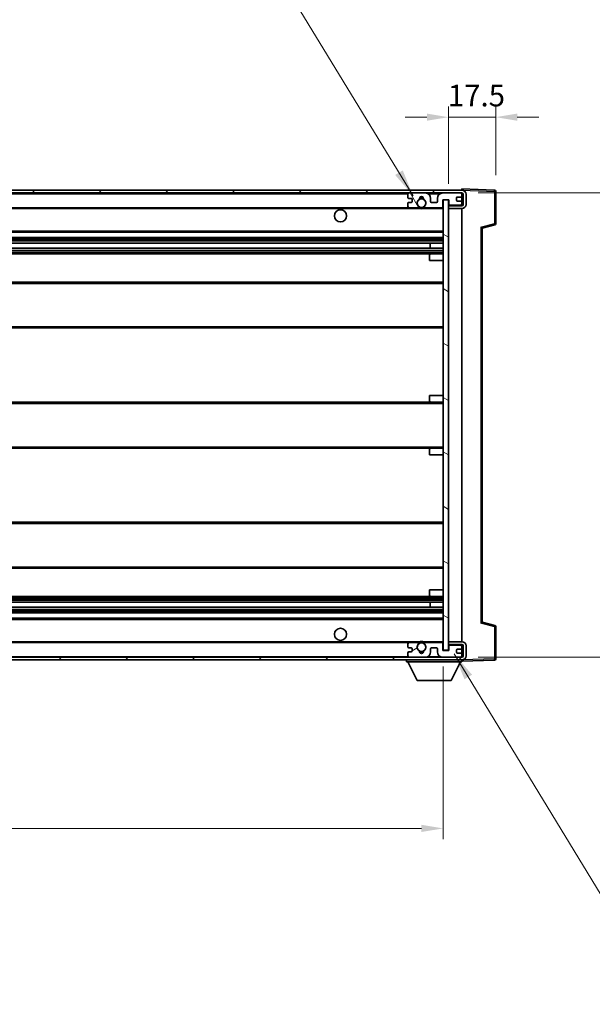
# Model space of a CAD drawing. Units: millimetres. Extents: x 58 to 12054, y 32 to 1578.
# Drawn here: x 3049 to 3261, y 966 to 1331 of the extents above; entities that cross this region are included whole.
import ezdxf

# ---------------------------------------------------------------- set-up
doc = ezdxf.new("R2010")
doc.units = ezdxf.units.MM
doc.header["$LTSCALE"] = 4
doc.layers.get('Defpoints').update_dxf_attribs({"lineweight": 25})
for name, color, linetype, lineweight in [('Dimension (ISO)', 7, 'Continuous', 18), ('Dimension (ISO) @ 1', 7, 'Continuous', 18), ('Hatch (ISO)', 1, 'Continuous', 18), ('Symbol (ISO)', 7, 'Continuous', 18), ('Visible (ISO)', 7, 'Continuous', 35), ('Visible Narrow (ISO)', 7, 'Continuous', 25)]:
    doc.layers.add(name, color=color, linetype=linetype, lineweight=lineweight)
doc.styles.add('Note Text (TK)', font='txt')
doc.dimstyles.new('Default - Method 1b (TK)', dxfattribs={"dimscale": 4, "dimtxt": 2.5, "dimasz": 2.5, "dimexe": 1, "dimexo": 1.5, "dimgap": 1, "dimtad": 1, "dimtoh": 1, "dimrnd": 1e-08, "dimdsep": 46, "dimtxsty": 'Note Text (TK)', "dimcen": 0.09, "dimdle": 5, "dimclrd": 100, "dimclre": 100, "dimclrt": 7, "dimadec": 1, "dimazin": 1, "dimtfac": 1, "dimtmove": 0, "dimatfit": 3, "dimfxl": 1, "dimtolj": 1, "dimlwd": -1, "dimlwe": -1, "dimarcsym": 0})
doc.dimstyles.new('Default - Method 1b (TK)$7', dxfattribs={"dimscale": 4, "dimtxt": 2.5, "dimasz": 2.5, "dimexe": 1, "dimexo": 1.5, "dimgap": 1, "dimtad": 1, "dimtoh": 1, "dimrnd": 1e-08, "dimdsep": 46, "dimtxsty": 'Note Text (TK)', "dimcen": 0.09, "dimdle": 5, "dimclrd": 100, "dimclre": 100, "dimclrt": 7, "dimadec": 1, "dimazin": 1, "dimtfac": 1, "dimtmove": 0, "dimatfit": 3, "dimfxl": 1, "dimtolj": 1, "dimlwd": -1, "dimlwe": -1, "dimarcsym": 0})

# ---------------------------------------------------------------- blocks, each defined once
blk = doc.blocks.new('*D278')
at = {"layer": 'Defpoints', "color": 0}
for p in [(2780.54, 1097.28), (3205.54, 1097.38), (3205.54, 1031.38)]:
    blk.add_point(p, dxfattribs=at)
at = {"layer": 'Dimension (ISO)', "color": 100}
for p, q in [((2780.54, 1091.28), (2780.54, 1027.38)), ((3205.54, 1091.38), (3205.54, 1027.38)), ((2788.54, 1031.38), (3197.54, 1031.38))]:
    blk.add_line(p, q, dxfattribs=at)
for points in [[(2788.54, 1032.71), (2788.54, 1030.05), (2780.54, 1031.38)], [(3197.54, 1032.71), (3197.54, 1030.05), (3205.54, 1031.38)]]:
    blk.add_solid(points, dxfattribs=at)
at = {"layer": 'Dimension (ISO)', "color": 7, "insert": (2888.66, 1044.44), "char_height": 8, "attachment_point": 4, "style": 'Note Text (TK)'}
blk.add_mtext('\\A1;\\fＭＳ Ｐゴシック|b0|i0;\\H13.7500;有効寸法 / Max dim. 425', dxfattribs=at)
blk = doc.blocks.new('*D277')
at = {"layer": 'Defpoints', "color": 0}
for p in [(3212.54, 1266.78), (3212.54, 1094.78), (3320.01, 1094.78)]:
    blk.add_point(p, dxfattribs=at)
at = {"layer": 'Dimension (ISO)', "color": 100}
for p, q in [((3320.01, 1266.78), (3320.01, 1500.33)), ((3218.54, 1266.78), (3324.01, 1266.78)), ((3320.01, 1102.78), (3320.01, 1258.78)), ((3218.54, 1094.78), (3324.01, 1094.78))]:
    blk.add_line(p, q, dxfattribs=at)
for points in [[(3318.68, 1258.78), (3321.34, 1258.78), (3320.01, 1266.78)], [(3318.68, 1102.78), (3321.34, 1102.78), (3320.01, 1094.78)]]:
    blk.add_solid(points, dxfattribs=at)
at = {"layer": 'Dimension (ISO)', "color": 7, "insert": (3306.95, 1287.58), "char_height": 8, "attachment_point": 4, "rotation": 90, "style": 'Note Text (TK)'}
blk.add_mtext('\\A1;\\fＭＳ Ｐゴシック|b0|i0;\\H13.7500;有効寸法 / Max dim. 172', dxfattribs=at)
blk = doc.blocks.new('*D276')
at = {"layer": 'Defpoints', "color": 0}
for p in [(3225.04, 1294.86), (3225.04, 1267.36), (3207.54, 1264.18)]:
    blk.add_point(p, dxfattribs=at)
at = {"layer": 'Dimension (ISO)', "color": 100}
for p, q in [((3207.54, 1270.18), (3207.54, 1298.86)), ((3225.04, 1273.36), (3225.04, 1298.86)), ((3199.54, 1294.86), (3191.54, 1294.86)), ((3207.54, 1294.86), (3225.04, 1294.86)), ((3233.04, 1294.86), (3241.04, 1294.86))]:
    blk.add_line(p, q, dxfattribs=at)
for points in [[(3199.54, 1296.19), (3199.54, 1293.53), (3207.54, 1294.86)], [(3233.04, 1296.19), (3233.04, 1293.53), (3225.04, 1294.86)]]:
    blk.add_solid(points, dxfattribs=at)
at = {"layer": 'Dimension (ISO)', "color": 7, "insert": (3207.29, 1302.86), "char_height": 8, "attachment_point": 4, "style": 'Note Text (TK)'}
blk.add_mtext('\\A1;17.5', dxfattribs=at)

msp = doc.modelspace()

# ---------------------------------------------------------------- hatches: boundary and pattern name
at = {"layer": 'Hatch (ISO)'}
h = msp.add_hatch(dxfattribs=at)
h.set_pattern_fill('ANSI31', color=256, scale=139.7, style=0)
h.set_pattern_definition([(45, (1552.25, -12), (-12.34785, 12.34785), [])])
edge = h.paths.add_edge_path()
edge.add_line((3212.539, 1262.0296), (3207.539, 1262.0296))
edge.add_line((3207.539, 1262.0296), (3207.539, 1261.0296))
edge.add_line((3207.539, 1261.0296), (3212.539, 1261.0296))
edge.add_ellipse((3212.539, 1262.5296), major_axis=(0, -1.5), ratio=1, start_angle=0, end_angle=90)
edge.add_line((3214.039, 1262.5296), (3214.039, 1266.2796))
edge.add_ellipse((3212.539, 1266.2796), major_axis=(1.5, 0), ratio=1, start_angle=0, end_angle=90)
edge.add_line((3212.539, 1267.7796), (2793.039, 1267.7796))
edge.add_line((2793.039, 1267.7796), (2793.039, 1266.7922))
edge.add_line((2793.039, 1266.7922), (2793.039, 1266.7796))
edge.add_line((2793.039, 1266.7796), (2793.164, 1266.7796))
edge.add_line((2793.164, 1266.7796), (2804.739, 1266.7796))
edge.add_line((2804.739, 1266.7796), (3193.039, 1266.7796))
edge.add_line((3193.039, 1266.7796), (3198.939, 1266.7796))
edge.add_line((3198.939, 1266.7796), (3205.439, 1266.7796))
edge.add_line((3205.439, 1266.7796), (3212.039, 1266.7796))
edge.add_line((3212.039, 1266.7796), (3212.539, 1266.7796))
edge.add_ellipse((3212.539, 1266.2796), major_axis=(0, 0.5), ratio=1, start_angle=270, end_angle=360, ccw=False)
edge.add_line((3213.039, 1266.2796), (3213.039, 1262.5296))
edge.add_ellipse((3212.539, 1262.5296), major_axis=(0.5, 0), ratio=1, start_angle=270, end_angle=360, ccw=False)
h = msp.add_hatch(dxfattribs=at)
h.set_pattern_fill('ANSI31', color=256, scale=139.7, angle=75.000175, style=0)
h.set_pattern_definition([(120.0002, (1552.25, -12), (-15.12294, -8.7313), [])])
edge = h.paths.add_edge_path()
edge.add_ellipse((3193.039, 1266.2796), major_axis=(0, 0.5), ratio=1, start_angle=0, end_angle=90)
edge.add_line((3192.539, 1266.2796), (3192.539, 1265.0796))
edge.add_ellipse((3192.839, 1265.0796), major_axis=(-0.3, 0), ratio=1, start_angle=0, end_angle=90)
edge.add_line((3192.839, 1264.7796), (3193.739, 1264.7796))
edge.add_ellipse((3193.739, 1264.4796), major_axis=(0, 0.3), ratio=1, start_angle=270, end_angle=360, ccw=False)
edge.add_line((3194.039, 1264.4796), (3194.039, 1263.5796))
edge.add_ellipse((3193.739, 1263.5796), major_axis=(0.3, 0), ratio=1, start_angle=270, end_angle=360, ccw=False)
edge.add_line((3193.739, 1263.2796), (3192.839, 1263.2796))
edge.add_ellipse((3192.839, 1262.9796), major_axis=(0, 0.3), ratio=1, start_angle=0, end_angle=90)
edge.add_line((3192.539, 1262.9796), (3192.539, 1261.7796))
edge.add_ellipse((3193.039, 1261.7796), major_axis=(-0.5, 0), ratio=1, start_angle=0, end_angle=90)
edge.add_line((3193.039, 1261.2796), (3196.0634, 1261.2796))
edge.add_ellipse((3196.0634, 1261.6796), major_axis=(0, -0.4), ratio=1, start_angle=0, end_angle=132.45415)
edge.add_ellipse((3197.539, 1263.0296), major_axis=(-1.1805, -1.08), ratio=1, start_angle=261.020412, end_angle=360, ccw=False)
edge.add_ellipse((3196.4911, 1264.6144), major_axis=(0.1655, -0.2502), ratio=1, start_angle=0, end_angle=60.082872)
edge.add_ellipse((3197.539, 1264.6796), major_axis=(-0.7486, -0.0465), ratio=1, start_angle=172.885131, end_angle=360, ccw=False)
edge.add_ellipse((3198.587, 1264.6144), major_axis=(-0.2994, 0.0186), ratio=1, start_angle=0, end_angle=60.082872)
edge.add_ellipse((3197.539, 1263.0296), major_axis=(0.8825, 1.3346), ratio=1, start_angle=261.020412, end_angle=360, ccw=False)
edge.add_ellipse((3199.0147, 1261.6796), major_axis=(-0.2951, 0.27), ratio=1, start_angle=0, end_angle=132.45415)
edge.add_line((3199.0147, 1261.2796), (3205.039, 1261.2796))
edge.add_ellipse((3205.039, 1261.6796), major_axis=(0, -0.4), ratio=1, start_angle=0, end_angle=90)
edge.add_line((3205.439, 1261.6796), (3205.439, 1264.2796))
edge.add_line((3205.439, 1264.2796), (3207.639, 1264.2796))
edge.add_line((3207.639, 1264.2796), (3207.639, 1262.6796))
edge.add_ellipse((3208.039, 1262.6796), major_axis=(-0.4, 0), ratio=1, start_angle=0, end_angle=90)
edge.add_line((3208.039, 1262.2796), (3212.039, 1262.2796))
edge.add_ellipse((3212.039, 1262.7796), major_axis=(0, -0.5), ratio=1, start_angle=0, end_angle=90)
edge.add_line((3212.539, 1262.7796), (3212.539, 1263.4796))
edge.add_ellipse((3212.239, 1263.4796), major_axis=(0.3, 0), ratio=1, start_angle=0, end_angle=90)
edge.add_line((3212.239, 1263.7796), (3210.839, 1263.7796))
edge.add_ellipse((3210.839, 1264.0796), major_axis=(0, -0.3), ratio=1, start_angle=270, end_angle=360, ccw=False)
edge.add_line((3210.539, 1264.0796), (3210.539, 1264.9796))
edge.add_ellipse((3210.839, 1264.9796), major_axis=(-0.3, 0), ratio=1, start_angle=270, end_angle=360, ccw=False)
edge.add_line((3210.839, 1265.2796), (3212.239, 1265.2796))
edge.add_ellipse((3212.239, 1265.5796), major_axis=(0, -0.3), ratio=1, start_angle=0, end_angle=90)
edge.add_line((3212.539, 1265.5796), (3212.539, 1266.2796))
edge.add_ellipse((3212.039, 1266.2796), major_axis=(0.5, 0), ratio=1, start_angle=0, end_angle=90)
edge.add_line((3212.039, 1266.7796), (3205.439, 1266.7796))
edge.add_ellipse((3205.439, 1264.7796), major_axis=(0, 2), ratio=1, start_angle=0, end_angle=90)
edge.add_line((3203.439, 1264.7796), (3203.439, 1263.5796))
edge.add_ellipse((3203.139, 1263.5796), major_axis=(0.3, 0), ratio=1, start_angle=270, end_angle=360, ccw=False)
edge.add_line((3203.139, 1263.2796), (3201.239, 1263.2796))
edge.add_ellipse((3201.239, 1263.5796), major_axis=(0, -0.3), ratio=1, start_angle=270, end_angle=360, ccw=False)
edge.add_line((3200.939, 1263.5796), (3200.939, 1264.7796))
edge.add_ellipse((3198.939, 1264.7796), major_axis=(2, 0), ratio=1, start_angle=0, end_angle=90)
edge.add_line((3198.939, 1266.7796), (3193.039, 1266.7796))
h = msp.add_hatch(dxfattribs=at)
h.set_pattern_fill('ANSI31', color=256, scale=139.7, angle=105.000246, style=0)
h.set_pattern_definition([(150.0002, (1552.25, -12), (-8.73119, -15.123), [])])
h.paths.add_polyline_path([(3207.539, 1264.1796), (3205.539, 1264.1796), (3205.539, 1097.3796), (3207.539, 1097.3796), (3207.539, 1099.5296), (3207.539, 1100.5296), (3207.539, 1261.0296), (3207.539, 1262.0296)])
h = msp.add_hatch(dxfattribs=at)
h.set_pattern_fill('ANSI31', color=256, scale=139.7, angle=90.00021, style=0)
h.set_pattern_definition([(135.0002, (1552.25, -12), (-12.3478, -12.3479), [])])
edge = h.paths.add_edge_path()
edge.add_line((3207.539, 1099.5296), (3212.539, 1099.5296))
edge.add_ellipse((3212.539, 1099.0296), major_axis=(0, 0.5), ratio=1, start_angle=270, end_angle=360, ccw=False)
edge.add_line((3213.039, 1099.0296), (3213.039, 1095.2796))
edge.add_ellipse((3212.539, 1095.2796), major_axis=(0.5, 0), ratio=1, start_angle=270, end_angle=360, ccw=False)
edge.add_line((3212.539, 1094.7796), (3212.039, 1094.7796))
edge.add_line((3212.039, 1094.7796), (3205.439, 1094.7796))
edge.add_line((3205.439, 1094.7796), (3198.939, 1094.7796))
edge.add_line((3198.939, 1094.7796), (3193.039, 1094.7796))
edge.add_line((3193.039, 1094.7796), (2804.739, 1094.7796))
edge.add_line((2804.739, 1094.7796), (2793.164, 1094.7796))
edge.add_line((2793.164, 1094.7796), (2793.039, 1094.7796))
edge.add_line((2793.039, 1094.7796), (2793.039, 1094.767))
edge.add_line((2793.039, 1094.767), (2793.039, 1093.7796))
edge.add_line((2793.039, 1093.7796), (3212.539, 1093.7796))
edge.add_ellipse((3212.539, 1095.2796), major_axis=(0, -1.5), ratio=1, start_angle=0, end_angle=90)
edge.add_line((3214.039, 1095.2796), (3214.039, 1099.0296))
edge.add_ellipse((3212.539, 1099.0296), major_axis=(1.5, 0), ratio=1, start_angle=0, end_angle=90)
edge.add_line((3212.539, 1100.5296), (3207.539, 1100.5296))
edge.add_line((3207.539, 1100.5296), (3207.539, 1099.5296))
h = msp.add_hatch(dxfattribs=at)
h.set_pattern_fill('ANSI31', color=256, scale=139.7, angle=-14.999978, style=0)
h.set_pattern_definition([(30, (1552.25, -12), (-8.73126, 15.12297), [])])
edge = h.paths.add_edge_path()
edge.add_ellipse((3193.039, 1095.2796), major_axis=(-0.5, 0), ratio=1, start_angle=0, end_angle=90)
edge.add_line((3193.039, 1094.7796), (3198.939, 1094.7796))
edge.add_ellipse((3198.939, 1096.7796), major_axis=(0, -2), ratio=1, start_angle=0, end_angle=90)
edge.add_line((3200.939, 1096.7796), (3200.939, 1097.9796))
edge.add_ellipse((3201.239, 1097.9796), major_axis=(-0.3, 0), ratio=1, start_angle=270, end_angle=360, ccw=False)
edge.add_line((3201.239, 1098.2796), (3203.139, 1098.2796))
edge.add_ellipse((3203.139, 1097.9796), major_axis=(0, 0.3), ratio=1, start_angle=270, end_angle=360, ccw=False)
edge.add_line((3203.439, 1097.9796), (3203.439, 1096.7796))
edge.add_ellipse((3205.439, 1096.7796), major_axis=(-2, 0), ratio=1, start_angle=0, end_angle=90)
edge.add_line((3205.439, 1094.7796), (3212.039, 1094.7796))
edge.add_ellipse((3212.039, 1095.2796), major_axis=(0, -0.5), ratio=1, start_angle=0, end_angle=90)
edge.add_line((3212.539, 1095.2796), (3212.539, 1095.9796))
edge.add_ellipse((3212.239, 1095.9796), major_axis=(0.3, 0), ratio=1, start_angle=0, end_angle=90)
edge.add_line((3212.239, 1096.2796), (3210.839, 1096.2796))
edge.add_ellipse((3210.839, 1096.5796), major_axis=(0, -0.3), ratio=1, start_angle=270, end_angle=360, ccw=False)
edge.add_line((3210.539, 1096.5796), (3210.539, 1097.4796))
edge.add_ellipse((3210.839, 1097.4796), major_axis=(-0.3, 0), ratio=1, start_angle=270, end_angle=360, ccw=False)
edge.add_line((3210.839, 1097.7796), (3212.239, 1097.7796))
edge.add_ellipse((3212.239, 1098.0796), major_axis=(0, -0.3), ratio=1, start_angle=0, end_angle=90)
edge.add_line((3212.539, 1098.0796), (3212.539, 1098.7796))
edge.add_ellipse((3212.039, 1098.7796), major_axis=(0.5, 0), ratio=1, start_angle=0, end_angle=90)
edge.add_line((3212.039, 1099.2796), (3208.039, 1099.2796))
edge.add_ellipse((3208.039, 1098.8796), major_axis=(0, 0.4), ratio=1, start_angle=0, end_angle=90)
edge.add_line((3207.639, 1098.8796), (3207.639, 1097.2796))
edge.add_line((3207.639, 1097.2796), (3205.439, 1097.2796))
edge.add_line((3205.439, 1097.2796), (3205.439, 1099.8796))
edge.add_ellipse((3205.039, 1099.8796), major_axis=(0.4, 0), ratio=1, start_angle=0, end_angle=90)
edge.add_line((3205.039, 1100.2796), (3199.0147, 1100.2796))
edge.add_ellipse((3199.0147, 1099.8796), major_axis=(0, 0.4), ratio=1, start_angle=0, end_angle=132.45415)
edge.add_ellipse((3197.539, 1098.5296), major_axis=(1.1805, 1.08), ratio=1, start_angle=261.020412, end_angle=360, ccw=False)
edge.add_ellipse((3198.587, 1096.9447), major_axis=(-0.1655, 0.2502), ratio=1, start_angle=0, end_angle=60.082872)
edge.add_ellipse((3197.539, 1096.8796), major_axis=(0.7486, 0.0465), ratio=1, start_angle=172.885131, end_angle=360, ccw=False)
edge.add_ellipse((3196.4911, 1096.9447), major_axis=(0.2994, -0.0186), ratio=1, start_angle=0, end_angle=60.082872)
edge.add_ellipse((3197.539, 1098.5296), major_axis=(-0.8825, -1.3346), ratio=1, start_angle=261.020412, end_angle=360, ccw=False)
edge.add_ellipse((3196.0634, 1099.8796), major_axis=(0.2951, -0.27), ratio=1, start_angle=0, end_angle=132.45415)
edge.add_line((3196.0634, 1100.2796), (3193.039, 1100.2796))
edge.add_ellipse((3193.039, 1099.7796), major_axis=(0, 0.5), ratio=1, start_angle=0, end_angle=90)
edge.add_line((3192.539, 1099.7796), (3192.539, 1098.5796))
edge.add_ellipse((3192.839, 1098.5796), major_axis=(-0.3, 0), ratio=1, start_angle=0, end_angle=90)
edge.add_line((3192.839, 1098.2796), (3193.739, 1098.2796))
edge.add_ellipse((3193.739, 1097.9796), major_axis=(0, 0.3), ratio=1, start_angle=270, end_angle=360, ccw=False)
edge.add_line((3194.039, 1097.9796), (3194.039, 1097.0796))
edge.add_ellipse((3193.739, 1097.0796), major_axis=(0.3, 0), ratio=1, start_angle=270, end_angle=360, ccw=False)
edge.add_line((3193.739, 1096.7796), (3192.839, 1096.7796))
edge.add_ellipse((3192.839, 1096.4796), major_axis=(0, 0.3), ratio=1, start_angle=0, end_angle=90)
edge.add_line((3192.539, 1096.4796), (3192.539, 1095.2796))

# ---------------------------------------------------------------- linework, layer by layer
at = {"layer": 'Visible (ISO)'}
for p, q in [((3212.539, 1267.7796), (2793.039, 1267.7796)), ((2793.039, 1266.7796), (3212.539, 1266.7796)), ((3192.539, 1266.2796), (3192.539, 1265.0796)), ((3198.939, 1266.7796), (3193.039, 1266.7796)), ((3212.039, 1266.7796), (3205.439, 1266.7796)), ((3212.539, 1267.7799), (3212.539, 1268.2796)), ((3224.5565, 1267.8599), (3212.539, 1268.2796)), ((3212.539, 1267.7796), (3212.539, 1267.7799)), ((3212.539, 1266.2796), (3212.539, 1266.7796)), ((3212.539, 1265.5796), (3212.539, 1266.2796)), ((3213.039, 1266.2796), (3213.039, 1262.5296)), ((3214.039, 1262.5296), (3214.039, 1266.2796)), ((3225.039, 1255.4486), (3225.039, 1267.3602)), ((3192.539, 1262.9796), (3192.539, 1261.7796)), ((3192.839, 1264.7796), (3193.739, 1264.7796)), ((3193.739, 1263.2796), (3192.839, 1263.2796)), ((3194.039, 1264.4796), (3194.039, 1263.5796)), ((3200.939, 1263.5796), (3200.939, 1264.7796)), ((3203.139, 1263.2796), (3201.239, 1263.2796)), ((3203.439, 1264.7796), (3203.439, 1263.5796)), ((3205.439, 1261.6796), (3205.439, 1264.2796)), ((3205.439, 1264.2796), (3207.639, 1264.2796)), ((3207.539, 1264.1796), (3205.539, 1264.1796)), ((3205.539, 1264.1796), (3205.539, 1097.3796)), ((3207.539, 1097.3796), (3207.539, 1264.1796)), ((3207.539, 1262.2796), (3208.039, 1262.2796)), ((3207.639, 1264.2796), (3207.639, 1262.6796)), ((3208.039, 1262.2796), (3212.039, 1262.2796)), ((3210.539, 1264.0796), (3210.539, 1264.9796)), ((3210.839, 1265.2796), (3212.239, 1265.2796)), ((3212.239, 1263.7796), (3210.839, 1263.7796)), ((3212.039, 1262.2796), (3212.539, 1262.2796)), ((3212.539, 1263.4796), (3212.539, 1265.5796)), ((3212.539, 1262.7796), (3212.539, 1263.4796)), ((3212.539, 1262.2796), (3212.539, 1262.7796)), ((3212.539, 1262.0296), (3212.539, 1262.2796)), ((2805.039, 1261.2796), (3193.039, 1261.2796)), ((3193.039, 1261.2796), (3196.0634, 1261.2796)), ((3196.0634, 1261.2796), (3196.3782, 1261.2796)), ((3198.6998, 1261.2796), (3199.0147, 1261.2796)), ((3199.0147, 1261.2796), (3205.039, 1261.2796)), ((3205.039, 1261.2796), (3205.539, 1261.2796)), ((3212.539, 1262.0296), (3207.539, 1262.0296)), ((3207.539, 1262.0296), (3207.539, 1261.0296)), ((3207.539, 1261.0296), (3212.539, 1261.0296)), ((3212.539, 1100.5296), (3212.539, 1261.0296)), ((3220.039, 1253.7796), (3224.6631, 1254.9643)), ((2805.039, 1252.2796), (3205.539, 1252.2796)), ((3220.039, 1107.7794), (3220.039, 1253.7798)), ((2805.039, 1250.2796), (3205.539, 1250.2796)), ((2805.039, 1248.2343), (3205.539, 1248.2343)), ((3200.7264, 1246.3248), (3200.7264, 1248.2343)), ((3200.739, 1246.3248), (3200.739, 1248.2343)), ((2805.039, 1246.3248), (3205.539, 1246.3248)), ((2805.039, 1244.2796), (3201.039, 1244.2796)), ((3201.039, 1244.2796), (3205.539, 1244.2796)), ((3200.539, 1241.7796), (3200.539, 1243.7796)), ((3200.539, 1241.7796), (3205.539, 1241.7796)), ((2805.039, 1233.7796), (3205.539, 1233.7796)), ((2805.039, 1216.7796), (3205.539, 1216.7796)), ((2805.039, 1189.2796), (3201.039, 1189.2796)), ((3200.539, 1191.7796), (3205.539, 1191.7796)), ((3200.539, 1189.7796), (3200.539, 1191.7796)), ((3201.039, 1189.2796), (3205.539, 1189.2796)), ((2805.039, 1172.2796), (3201.039, 1172.2796)), ((3200.539, 1169.7796), (3200.539, 1171.7796)), ((3201.039, 1172.2796), (3205.539, 1172.2796)), ((3200.539, 1169.7796), (3205.539, 1169.7796)), ((2805.039, 1144.7796), (3205.539, 1144.7796)), ((2805.039, 1127.7796), (3205.539, 1127.7796)), ((2805.039, 1117.2796), (3201.039, 1117.2796)), ((3200.539, 1119.7796), (3205.539, 1119.7796)), ((3200.539, 1117.7796), (3200.539, 1119.7796)), ((3201.039, 1117.2796), (3205.539, 1117.2796)), ((2805.039, 1115.2344), (3205.539, 1115.2344)), ((2805.039, 1113.3249), (3205.539, 1113.3249)), ((3200.7264, 1113.3249), (3200.7264, 1115.2344)), ((3200.739, 1113.3249), (3200.739, 1115.2344)), ((2805.039, 1111.2796), (3205.539, 1111.2796)), ((2805.039, 1109.2796), (3205.539, 1109.2796)), ((3224.6631, 1106.5949), (3220.039, 1107.7796)), ((3225.039, 1094.199), (3225.039, 1106.1106)), ((2805.039, 1100.2796), (3193.039, 1100.2796)), ((3192.539, 1099.7796), (3192.539, 1098.5796)), ((3192.839, 1098.2796), (3193.739, 1098.2796)), ((3196.0634, 1100.2796), (3193.039, 1100.2796)), ((3194.039, 1097.9796), (3194.039, 1097.0796)), ((3196.0634, 1100.2796), (3196.3782, 1100.2796)), ((3198.6998, 1100.2796), (3199.0147, 1100.2796)), ((3205.039, 1100.2796), (3199.0147, 1100.2796)), ((3200.939, 1096.7796), (3200.939, 1097.9796)), ((3201.239, 1098.2796), (3203.139, 1098.2796)), ((3203.439, 1097.9796), (3203.439, 1096.7796)), ((3205.039, 1100.2796), (3205.539, 1100.2796)), ((3205.439, 1097.2796), (3205.439, 1099.8796)), ((3212.539, 1100.5296), (3207.539, 1100.5296)), ((3207.539, 1100.5296), (3207.539, 1099.5296)), ((3207.539, 1099.5296), (3212.539, 1099.5296)), ((3207.539, 1099.2796), (3208.039, 1099.2796)), ((3207.639, 1098.8796), (3207.639, 1097.2796)), ((3212.039, 1099.2796), (3208.039, 1099.2796)), ((3212.039, 1099.2796), (3212.539, 1099.2796)), ((3212.539, 1099.2796), (3212.539, 1099.5296)), ((3212.539, 1098.7796), (3212.539, 1099.2796)), ((3212.539, 1098.0796), (3212.539, 1098.7796)), ((3212.539, 1095.9796), (3212.539, 1098.0796)), ((3213.039, 1099.0296), (3213.039, 1095.2796)), ((3214.039, 1095.2796), (3214.039, 1099.0296)), ((3212.539, 1094.7796), (2793.039, 1094.7796)), ((3192.539, 1096.4796), (3192.539, 1095.2796)), ((3193.739, 1096.7796), (3192.839, 1096.7796)), ((3193.039, 1094.7796), (3198.939, 1094.7796)), ((3207.639, 1097.2796), (3205.439, 1097.2796)), ((3205.439, 1094.7796), (3212.039, 1094.7796)), ((3205.539, 1097.3796), (3207.539, 1097.3796)), ((3210.539, 1096.5796), (3210.539, 1097.4796)), ((3210.839, 1097.7796), (3212.239, 1097.7796)), ((3212.239, 1096.2796), (3210.839, 1096.2796)), ((3212.539, 1095.2796), (3212.539, 1095.9796)), ((3212.539, 1094.7796), (3212.539, 1095.2796)), ((2793.039, 1093.7796), (3212.539, 1093.7796)), ((3191.939, 1093.7796), (3191.939, 1093.0796)), ((3191.939, 1093.0796), (3212.539, 1093.0796)), ((3195.989, 1086.1796), (3192.439, 1093.0796)), ((3208.489, 1086.1796), (3212.039, 1093.0796)), ((3212.539, 1093.7796), (3212.539, 1093.0796)), ((3212.539, 1093.2796), (3224.5565, 1093.6993)), ((3195.989, 1086.1796), (3208.489, 1086.1796))]:
    msp.add_line(p, q, dxfattribs=at)
for centre, radius in [((3197.539, 1263.0296), 1.5706), ((3167.539, 1258.2796), 2.25), ((3167.539, 1103.2796), 2.25), ((3197.539, 1098.5296), 1.5706)]:
    msp.add_circle(centre, radius, dxfattribs=at)
for centre, radius, start, end in [((3193.039, 1266.2796), 0.5, 90, 180), ((3198.939, 1264.7796), 2, 0, 90), ((3205.439, 1264.7796), 2, 90, 180), ((3212.039, 1266.2796), 0.5, 0, 90), ((3212.539, 1266.2796), 1.5, 0, 90), ((3212.539, 1266.2796), 0.5, 0, 90), ((3224.539, 1267.3602), 0.5, 0, 88), ((3192.839, 1265.0796), 0.3, 180, 270), ((3192.839, 1262.9796), 0.3, 90, 180), ((3193.739, 1264.4796), 0.3, 0, 90), ((3193.739, 1263.5796), 0.3, 270, 0), ((3197.539, 1263.0296), 1.6, 123.474563, 222.45415), ((3196.4911, 1264.6144), 0.3, 303.474563, 3.557435), ((3197.539, 1264.6796), 0.75, 356.442565, 183.557435), ((3197.539, 1263.0296), 2, 68.96053, 111.03947), ((3197.539, 1263.0296), 2.1, 71.451, 108.549), ((3198.587, 1264.6144), 0.3, 176.442565, 236.525437), ((3197.539, 1263.0296), 1.6, 317.54585, 56.525437), ((3201.239, 1263.5796), 0.3, 180, 270), ((3203.139, 1263.5796), 0.3, 270, 0), ((3208.039, 1262.6796), 0.4, 180, 270), ((3210.839, 1264.9796), 0.3, 90, 180), ((3210.839, 1264.0796), 0.3, 180, 270), ((3212.039, 1262.7796), 0.5, 270, 0), ((3212.239, 1265.5796), 0.3, 270, 0), ((3212.239, 1263.4796), 0.3, 0, 90), ((3212.539, 1262.5296), 1.5, 270, 0), ((3212.539, 1262.5296), 0.5, 270, 0), ((3193.039, 1261.7796), 0.5, 180, 270), ((3196.0634, 1261.6796), 0.4, 270, 42.45415), ((3197.539, 1263.0296), 2.1, 233.298213, 236.44269), ((3197.539, 1263.0296), 2, 233.932491, 306.067509), ((3197.539, 1263.0296), 2.1, 257.472095, 282.527905), ((3199.0147, 1261.6796), 0.4, 137.54585, 270), ((3197.539, 1263.0296), 2.1, 303.55731, 306.701787), ((3205.039, 1261.6796), 0.4, 270, 0), ((3224.539, 1255.4486), 0.5, 284.37, 0), ((3201.039, 1243.7796), 0.5, 90, 180), ((3201.039, 1189.7796), 0.5, 180, 270), ((3201.039, 1171.7796), 0.5, 90, 180), ((3201.039, 1117.7796), 0.5, 180, 270), ((3224.539, 1106.1106), 0.5, 0, 75.63), ((3193.039, 1099.7796), 0.5, 90, 180), ((3192.839, 1098.5796), 0.3, 180, 270), ((3193.739, 1097.9796), 0.3, 0, 90), ((3197.539, 1098.5296), 1.6, 137.54585, 236.525437), ((3196.0634, 1099.8796), 0.4, 317.54585, 90), ((3197.539, 1098.5296), 2.1, 123.55731, 126.701787), ((3197.539, 1098.5296), 2, 53.932491, 126.067509), ((3197.539, 1098.5296), 2.1, 77.472095, 102.527905), ((3197.539, 1098.5296), 1.6, 303.474563, 42.45415), ((3199.0147, 1099.8796), 0.4, 90, 222.45415), ((3197.539, 1098.5296), 2.1, 53.298213, 56.44269), ((3201.239, 1097.9796), 0.3, 90, 180), ((3203.139, 1097.9796), 0.3, 0, 90), ((3205.039, 1099.8796), 0.4, 0, 90), ((3208.039, 1098.8796), 0.4, 90, 180), ((3212.039, 1098.7796), 0.5, 0, 90), ((3212.239, 1098.0796), 0.3, 270, 0), ((3212.539, 1099.0296), 1.5, 0, 90), ((3212.539, 1099.0296), 0.5, 0, 90), ((3192.839, 1096.4796), 0.3, 90, 180), ((3193.039, 1095.2796), 0.5, 180, 270), ((3193.739, 1097.0796), 0.3, 270, 0), ((3196.4911, 1096.9447), 0.3, 356.442565, 56.525437), ((3197.539, 1096.8796), 0.75, 176.442565, 3.557435), ((3197.539, 1098.5296), 2, 248.96053, 291.03947), ((3197.539, 1098.5296), 2.1, 251.451, 288.549), ((3198.587, 1096.9447), 0.3, 123.474563, 183.557435), ((3198.939, 1096.7796), 2, 270, 0), ((3205.439, 1096.7796), 2, 180, 270), ((3210.839, 1097.4796), 0.3, 90, 180), ((3210.839, 1096.5796), 0.3, 180, 270), ((3212.039, 1095.2796), 0.5, 270, 0), ((3212.239, 1095.9796), 0.3, 0, 90), ((3212.539, 1095.2796), 0.5, 270, 0), ((3212.539, 1095.2796), 1.5, 270, 0), ((3224.539, 1094.199), 0.5, 272, 0)]:
    msp.add_arc(centre, radius, start, end, dxfattribs=at)
for centre, major_axis, start_param, end_param in [((3219.539, 1254.1676), (0.5, -0.388), 0.01312251, 1.54901225), ((3219.539, 1107.3915), (0.5, 0.388), 4.73417305, 6.27006279)]:
    msp.add_ellipse(centre, major_axis=major_axis, ratio=0.01690927, start_param=start_param, end_param=end_param, dxfattribs=at)
for points, knots in [([(3197.0835, 1260.9796), (3196.9745, 1261.0038), (3196.869, 1261.0367), (3196.6963, 1261.1043), (3196.607, 1261.1462), (3196.5089, 1261.1993), (3196.4748, 1261.219), (3196.4302, 1261.2461), (3196.4114, 1261.2579), (3196.3854, 1261.2748), (3196.3782, 1261.2796), (3196.3782, 1261.2796)], [-0.0853709179, -0.0853709179, -0.0853709179, -0.0853709179, -0.0545116262, -0.0545116262, -0.0293355354, -0.0293355354, -0.0179856969, -0.0179856969, -0.0089928485, -0.0089928485, 0, 0, 0, 0]), ([(3198.6998, 1261.2796), (3198.6998, 1261.2796), (3198.6927, 1261.2748), (3198.6666, 1261.2579), (3198.6479, 1261.2461), (3198.6033, 1261.219), (3198.5691, 1261.1993), (3198.4711, 1261.1462), (3198.3818, 1261.1043), (3198.2091, 1261.0367), (3198.1035, 1261.0038), (3197.9946, 1260.9796)], [-0.2570614387, -0.2570614387, -0.2570614387, -0.2570614387, -0.2480685903, -0.2480685903, -0.2390757418, -0.2390757418, -0.2277259033, -0.2277259033, -0.2025498125, -0.2025498125, -0.1716905209, -0.1716905209, -0.1716905209, -0.1716905209]), ([(3196.3782, 1100.2796), (3196.3782, 1100.2796), (3196.3854, 1100.2844), (3196.4114, 1100.3012), (3196.4302, 1100.3131), (3196.4748, 1100.3402), (3196.5089, 1100.3599), (3196.607, 1100.413), (3196.6963, 1100.4549), (3196.869, 1100.5224), (3196.9745, 1100.5554), (3197.0835, 1100.5796)], [-0.2570614387, -0.2570614387, -0.2570614387, -0.2570614387, -0.2480685903, -0.2480685903, -0.2390757418, -0.2390757418, -0.2277259033, -0.2277259033, -0.2025498125, -0.2025498125, -0.1716905209, -0.1716905209, -0.1716905209, -0.1716905209]), ([(3197.9946, 1100.5796), (3198.1035, 1100.5554), (3198.2091, 1100.5224), (3198.3818, 1100.4549), (3198.4711, 1100.413), (3198.5691, 1100.3599), (3198.6033, 1100.3402), (3198.6479, 1100.3131), (3198.6666, 1100.3012), (3198.6927, 1100.2844), (3198.6998, 1100.2796), (3198.6998, 1100.2796)], [-0.0853709179, -0.0853709179, -0.0853709179, -0.0853709179, -0.0545116262, -0.0545116262, -0.0293355354, -0.0293355354, -0.0179856969, -0.0179856969, -0.0089928485, -0.0089928485, 0, 0, 0, 0])]:
    msp.add_open_spline(points, degree=3, knots=knots, dxfattribs=at)
at = {"layer": 'Visible Narrow (ISO)'}
for p, q in [((2805.039, 1266.4796), (3192.5808, 1266.4796)), ((3199.9926, 1266.4796), (3204.3855, 1266.4796)), ((3212.4973, 1266.4796), (3212.539, 1266.4796)), ((3212.539, 1267.7799), (3212.5486, 1267.7796)), ((3212.6341, 1267.7766), (3224.5565, 1267.3602)), ((3224.5565, 1267.3602), (3224.5565, 1255.4486)), ((3224.5565, 1267.3602), (3225.039, 1267.3602)), ((2805.039, 1260.9796), (3197.0835, 1260.9796)), ((3197.9946, 1260.9796), (3205.539, 1260.9796)), ((3219.5565, 1254.1676), (3224.5565, 1255.4486)), ((3225.039, 1255.4486), (3224.5565, 1255.4486)), ((2805.039, 1252.7796), (3205.539, 1252.7796)), ((3219.5565, 1254.1676), (3219.5565, 1107.3915)), ((2805.039, 1249.7796), (3205.539, 1249.7796)), ((2805.039, 1249.2694), (3205.539, 1249.2694)), ((2805.039, 1249.0096), (3205.539, 1249.0096)), ((2805.039, 1248.2745), (3205.539, 1248.2745)), ((2805.039, 1246.2863), (3205.539, 1246.2863)), ((2805.039, 1245.5714), (3205.539, 1245.5714)), ((2805.039, 1245.3098), (3205.539, 1245.3098)), ((2805.039, 1244.7796), (3205.539, 1244.7796)), ((2805.039, 1233.2796), (3205.539, 1233.2796)), ((2805.039, 1217.2796), (3205.539, 1217.2796)), ((2805.039, 1188.7796), (3205.539, 1188.7796)), ((2805.039, 1172.7796), (3205.539, 1172.7796)), ((2805.039, 1144.2796), (3205.539, 1144.2796)), ((2805.039, 1128.2796), (3205.539, 1128.2796)), ((2805.039, 1116.7796), (3205.539, 1116.7796)), ((2805.039, 1116.2494), (3205.539, 1116.2494)), ((2805.039, 1115.9878), (3205.539, 1115.9878)), ((2805.039, 1115.2728), (3205.539, 1115.2728)), ((2805.039, 1113.2847), (3205.539, 1113.2847)), ((2805.039, 1112.5496), (3205.539, 1112.5496)), ((2805.039, 1112.2898), (3205.539, 1112.2898)), ((2805.039, 1111.7796), (3205.539, 1111.7796)), ((2805.039, 1108.7796), (3205.539, 1108.7796)), ((3224.5565, 1106.1106), (3219.5565, 1107.3915)), ((3224.5565, 1106.1106), (3224.5565, 1094.199)), ((3224.5565, 1106.1106), (3225.039, 1106.1106)), ((2805.039, 1100.5796), (3197.0835, 1100.5796)), ((3197.9946, 1100.5796), (3205.539, 1100.5796)), ((2805.039, 1095.0796), (3192.5808, 1095.0796)), ((3199.9926, 1095.0796), (3204.3855, 1095.0796)), ((3212.4973, 1095.0796), (3212.539, 1095.0796)), ((3212.5486, 1093.7796), (3212.539, 1093.7793)), ((3224.5565, 1094.199), (3212.6341, 1093.7826)), ((3225.039, 1094.199), (3224.5565, 1094.199))]:
    msp.add_line(p, q, dxfattribs=at)
for centre, major_axis, ratio, start_param, end_param in [((3224.539, 1267.3602), (0.0174, 0.4997), 0.03487826, 4.71360696, 6.28318531), ((3224.539, 1255.4486), (0.1241, -0.4844), 0.03380887, 0, 1.56213477), ((3224.539, 1106.1106), (0.1241, 0.4844), 0.03380887, 4.72105054, 6.28318531), ((3224.539, 1094.199), (0.0174, -0.4997), 0.03487826, 0, 1.56957835)]:
    msp.add_ellipse(centre, major_axis=major_axis, ratio=ratio, start_param=start_param, end_param=end_param, dxfattribs=at)

# ---------------------------------------------------------------- dimensions: what is measured, and where the dimension line sits
at = {"layer": 'Dimension (ISO) @ 1', "color": 100}
dim = msp.add_linear_dim(base=(3320.0096, 1094.7796), p1=(3212.539, 1266.7796), p2=(3212.539, 1094.7796), angle=270, text='\\fＭＳ Ｐゴシック|b0|i0;\\H13.7500;有効寸法 / Max dim. <>', dimstyle='Default - Method 1b (TK)', override={"dimscale": 1, "dimtxt": 8, "dimasz": 8, "dimexe": 4, "dimexo": 6, "dimgap": 4, "dimtoh": 0, "dimdec": 2, "dimcen": 0.36, "dimtol": 0, "dimlim": 0, "dimtp": 0, "dimtm": 0, "dimtdec": 2, "dimtix": 0, "dimtofl": 0, "dimtmove": 0, "dimatfit": 2}, dxfattribs=at)
dim.commit()
dim.dimension.update_dxf_attribs({"geometry": '*D277', "text_midpoint": (3320.0096, 1391.9576), "dimtype": 128})
dim = msp.add_linear_dim(base=(3225.039, 1294.8602), p1=(3207.539, 1264.1796), p2=(3225.039, 1267.3602), dimstyle='Default - Method 1b (TK)', override={"dimscale": 1, "dimtxt": 8, "dimasz": 8, "dimexe": 4, "dimexo": 6, "dimgap": 4, "dimtoh": 0, "dimdec": 2, "dimcen": 0.36, "dimtol": 0, "dimlim": 0, "dimtp": 0, "dimtm": 0, "dimtdec": 2, "dimtix": 0, "dimtofl": 1, "dimtmove": 0, "dimatfit": 1}, dxfattribs=at)
dim.commit()
dim.dimension.update_dxf_attribs({"geometry": '*D276', "text_midpoint": (3216.289, 1294.8602), "dimtype": 128})
dim = msp.add_linear_dim(base=(3205.539, 1031.3796), p1=(2780.539, 1097.2796), p2=(3205.539, 1097.3796), text='\\fＭＳ Ｐゴシック|b0|i0;\\H13.7500;有効寸法 / Max dim. <>', dimstyle='Default - Method 1b (TK)', override={"dimscale": 1, "dimtxt": 8, "dimasz": 8, "dimexe": 4, "dimexo": 6, "dimgap": 4, "dimtoh": 0, "dimdec": 2, "dimcen": 0.36, "dimtol": 0, "dimlim": 0, "dimtp": 0, "dimtm": 0, "dimtdec": 2, "dimtix": 0, "dimtofl": 0, "dimtmove": 0, "dimatfit": 1}, dxfattribs=at)
dim.commit()
dim.dimension.update_dxf_attribs({"geometry": '*D278', "text_midpoint": (2993.039, 1031.3796), "dimtype": 128})

# ---------------------------------------------------------------- leaders
at = {"layer": 'Symbol (ISO)', "color": 100, "annotation_type": 0, "has_hookline": 1}
for points, hookline_direction, text_width in [([(3194.4069, 1265.7662), (3129.4793, 1372.2223), (3119.4793, 1372.2223)], 1, 233.2812), ([(3209.6634, 1096.002), (3288.6295, 966.2173), (3298.6295, 966.2173)], 0, 236.0156)]:
    msp.add_leader(points, dimstyle='Default - Method 1b (TK)$7', override={"dimgap": 0, "dimtad": 1}, dxfattribs=dict(at, hookline_direction=hookline_direction, text_width=text_width))

doc.saveas('drawing.dxf')
